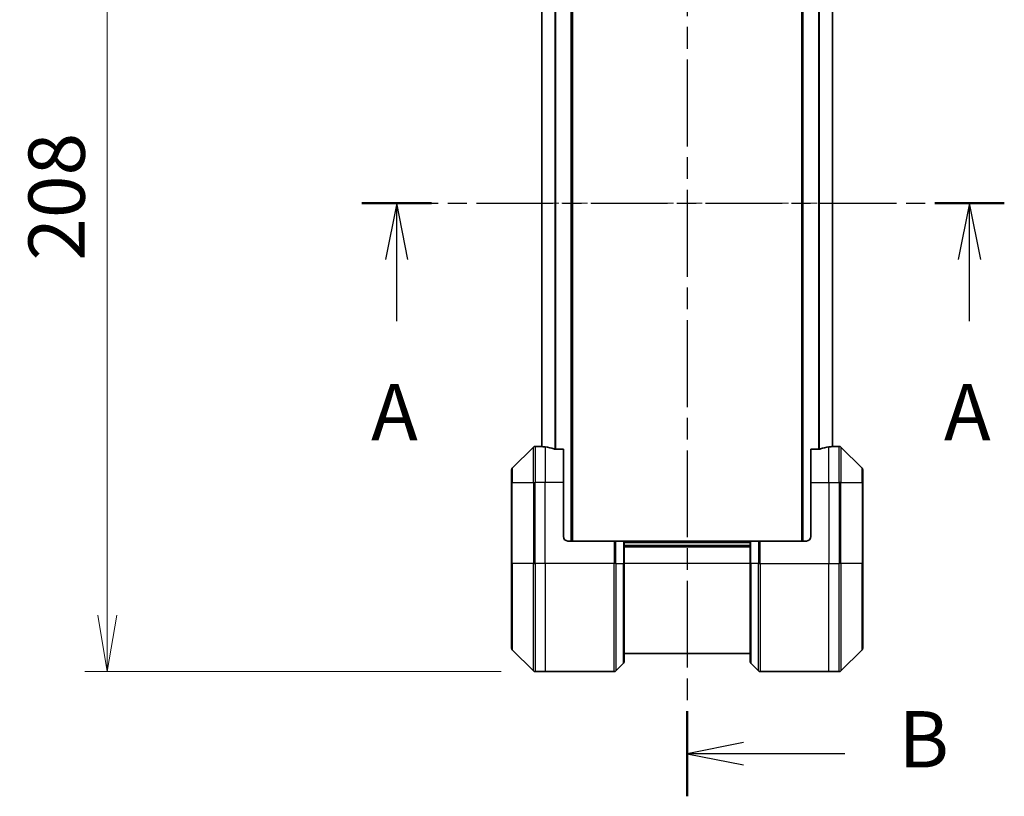
# Model space of a CAD drawing. Units: millimetres. Extents: x 394 to 7687, y 231 to 1636.
# Drawn here: x 2394 to 2613, y 772 to 944 of the extents above; entities that cross this region are included whole.
import ezdxf

# ---------------------------------------------------------------- set-up
doc = ezdxf.new("R2010")
doc.units = ezdxf.units.MM
doc.linetypes.add('CHAIN', pattern=[0.3543, 0.2362, -0.0295, 0.0591, -0.0295])
for name, color, linetype, lineweight in [('Centerline (ISO)', 131, 'Continuous', 18), ('Dimension (ISO)', 7, 'Continuous', 18), ('Dimension (ISO) @ 1', 7, 'Continuous', 18), ('Section Line (ISO)', 7, 'CHAIN', 25), ('Visible (ISO)', 7, 'Continuous', 35), ('Visible Narrow (ISO)', 7, 'Continuous', 25)]:
    doc.layers.add(name, color=color, linetype=linetype, lineweight=lineweight)
doc.styles.add('Note Text (TK)', font='MS PGothic.ttf')
doc.dimstyles.new('Default - Method 1b (TK)', dxfattribs={"dimscale": 3.5, "dimtxt": 2.5, "dimasz": 2.5, "dimexe": 1, "dimexo": 1.5, "dimgap": 1, "dimtad": 1, "dimtoh": 1, "dimrnd": 1e-08, "dimdsep": 46, "dimtxsty": 'Note Text (TK)', "dimblk": 'OPEN', "dimcen": 0.09, "dimdle": 5, "dimclrd": 100, "dimclre": 100, "dimclrt": 7, "dimadec": 1, "dimazin": 1, "dimtfac": 1, "dimtmove": 0, "dimatfit": 3, "dimldrblk": 'OPEN', "dimfxl": 1, "dimtolj": 1, "dimlwd": -1, "dimlwe": -1, "dimarcsym": 0})

# ---------------------------------------------------------------- blocks, each defined once
blk = doc.blocks.new('2dTransSection12')
at = {"layer": 'Section Line (ISO)', "linetype": 'CHAIN', "ltscale": 14.36378}
blk.add_line((153.973, 142.448), (182.508, 142.448), dxfattribs=at)
at = {"layer": 'Section Line (ISO)', "linetype": 'Continuous', "lineweight": 50}
for p, q in [((153.973, 142.448), (157.062, 142.448)), ((179.419, 142.448), (182.508, 142.448))]:
    blk.add_line(p, q, dxfattribs=at)
at = {"layer": 'Section Line (ISO)', "linetype": 'Continuous'}
for p, q in [((155.518, 142.448), (155.018, 139.948)), ((155.518, 139.948), (155.518, 142.448)), ((156.018, 139.948), (155.518, 142.448)), ((180.963, 142.448), (180.463, 139.948)), ((180.963, 139.948), (180.963, 142.448)), ((181.463, 139.948), (180.963, 142.448)), ((155.518, 137.215), (155.518, 139.948)), ((180.963, 137.215), (180.963, 139.948))]:
    blk.add_line(p, q, dxfattribs=at)
at = {"layer": 'Section Line (ISO)', "char_height": 2.5, "attachment_point": 7, "style": 'Note Text (TK)'}
for insert in [(154.382, 131.142), (179.827, 131.142)]:
    blk.add_mtext('A', dxfattribs=dict(at, insert=insert))
blk = doc.blocks.new('2dTransSection13')
at = {"layer": 'Section Line (ISO)', "linetype": 'CHAIN', "ltscale": 16.334856}
blk.add_line((168.42, 171.983), (168.42, 116.109), dxfattribs=at)
at = {"layer": 'Section Line (ISO)', "linetype": 'Continuous', "lineweight": 50}
for p, q in [((168.42, 171.983), (168.42, 168.196)), ((168.42, 119.896), (168.42, 116.109))]:
    blk.add_line(p, q, dxfattribs=at)
at = {"layer": 'Section Line (ISO)', "linetype": 'Continuous'}
for p, q in [((170.92, 170.589), (168.42, 170.089)), ((170.92, 170.089), (168.42, 170.089)), ((168.42, 170.089), (170.92, 169.589)), ((174.803, 170.089), (170.92, 170.089)), ((170.92, 118.502), (168.42, 118.002)), ((170.92, 118.002), (168.42, 118.002)), ((168.42, 118.002), (170.92, 117.502)), ((175.421, 118.002), (170.92, 118.002))]:
    blk.add_line(p, q, dxfattribs=at)
at = {"layer": 'Section Line (ISO)', "char_height": 2.5, "attachment_point": 7, "style": 'Note Text (TK)'}
for insert in [(177.731, 168.726), (177.808, 116.611)]:
    blk.add_mtext('B', dxfattribs=dict(at, insert=insert))
blk = doc.blocks.new('_Open')
at = {"color": 0, "linetype": 'ByBlock', "lineweight": -2}
for p, q in [((-1, 0.167), (0, 0)), ((-1, -0.167), (0, 0)), ((0, 0), (-1, 0))]:
    blk.add_line(p, q, dxfattribs=at)
blk = doc.blocks.new('*D39')
at = {"layer": 'Defpoints', "color": 0}
for p in [(2508.29, 1007.46), (2413.29, 799.46), (2508.29, 799.46)]:
    blk.add_point(p, dxfattribs=at)
at = {"layer": 'Dimension (ISO)', "color": 100}
for p, q in [((2500.79, 1007.46), (2408.29, 1007.46)), ((2413.29, 994.96), (2413.29, 811.96)), ((2500.79, 799.46), (2408.29, 799.46))]:
    blk.add_line(p, q, dxfattribs=at)
at = {"layer": 'Dimension (ISO)', "color": 100, "xscale": 12.5, "yscale": 12.5, "zscale": 12.5}
for p, rotation in [((2413.29, 1007.46), 90), ((2413.29, 799.46), 270)]:
    blk.add_blockref('_Open', p, dxfattribs=dict(at, rotation=rotation))
at = {"layer": 'Dimension (ISO)', "color": 7, "insert": (2402.04, 890.71), "char_height": 12.5, "attachment_point": 4, "rotation": 90, "style": 'Note Text (TK)'}
blk.add_mtext('\\A1;208', dxfattribs=at)

msp = doc.modelspace()

# ---------------------------------------------------------------- linework, layer by layer
at = {"layer": 'Centerline (ISO)', "linetype": 'CHAIN', "ltscale": 23.990969}
msp.add_line((2497.283, 903.4631), (2586.883, 903.4631), dxfattribs=at)
at = {"layer": 'Visible (ISO)'}
for p, q in [((2516.583, 828.4631), (2516.583, 978.4631)), ((2567.583, 978.4631), (2567.583, 828.4631)), ((2509.783, 957.4909), (2509.783, 849.4353)), ((2574.383, 849.4353), (2574.383, 957.4909)), ((2507.9365, 849.3166), (2503.2294, 844.6095)), ((2509.583, 849.4631), (2508.2901, 849.4631)), ((2509.783, 849.4631), (2509.583, 849.4631)), ((2509.583, 849.4631), (2509.583, 849.455)), ((2514.583, 848.8793), (2512.6916, 848.8793)), ((2514.583, 848.8793), (2514.583, 841.4631)), ((2571.4743, 848.8793), (2569.583, 848.8793)), ((2569.583, 841.4631), (2569.583, 848.8793)), ((2574.583, 849.4631), (2574.383, 849.4631)), ((2574.583, 849.455), (2574.583, 849.4631)), ((2574.583, 849.4631), (2575.8758, 849.4631)), ((2580.9365, 844.6095), (2576.2294, 849.3166)), ((2503.083, 841.4631), (2503.083, 844.256)), ((2581.083, 844.256), (2581.083, 841.4631)), ((2503.083, 841.4631), (2503.083, 823.4631)), ((2514.583, 829.4631), (2514.583, 841.4631)), ((2569.583, 841.4631), (2569.583, 829.4631)), ((2581.083, 823.4631), (2581.083, 841.4631)), ((2515.583, 828.4631), (2525.8758, 828.4631)), ((2525.8758, 828.4631), (2526.2294, 828.4631)), ((2527.9365, 828.4631), (2526.2294, 828.4631)), ((2527.9365, 828.4631), (2528.083, 828.4631)), ((2556.083, 828.4631), (2528.083, 828.4631)), ((2528.083, 823.4631), (2528.083, 828.4631)), ((2556.083, 827.4631), (2528.083, 827.4631)), ((2556.083, 828.4631), (2556.2294, 828.4631)), ((2556.083, 828.4631), (2556.083, 823.4631)), ((2557.9365, 828.4631), (2556.2294, 828.4631)), ((2557.9365, 828.4631), (2558.2901, 828.4631)), ((2568.583, 828.4631), (2558.2901, 828.4631)), ((2503.083, 804.6702), (2503.083, 823.4631)), ((2528.083, 823.4631), (2528.083, 801.6702)), ((2556.083, 801.6702), (2556.083, 823.4631)), ((2581.083, 823.4631), (2581.083, 804.6702)), ((2503.2294, 804.3166), (2507.9365, 799.6095)), ((2528.083, 803.4631), (2556.083, 803.4631)), ((2576.2294, 799.6095), (2580.9365, 804.3166)), ((2526.2294, 799.6095), (2527.9365, 801.3166)), ((2557.9365, 799.6095), (2556.2294, 801.3166)), ((2510.583, 799.4631), (2508.2901, 799.4631)), ((2525.8758, 799.4631), (2510.583, 799.4631)), ((2558.2901, 799.4631), (2573.583, 799.4631)), ((2573.583, 799.4631), (2575.8758, 799.4631))]:
    msp.add_line(p, q, dxfattribs=at)
for centre, radius, start, end in [((2508.2901, 848.9631), 0.5, 90, 135), ((2575.8758, 848.9631), 0.5, 45, 90), ((2503.583, 844.256), 0.5, 135, 180), ((2580.583, 844.256), 0.5, 0, 45), ((2515.583, 829.4631), 1, 180, 270), ((2568.583, 829.4631), 1, 270, 0), ((2503.583, 804.6702), 0.5, 180, 225), ((2580.583, 804.6702), 0.5, 315, 0), ((2527.583, 801.6702), 0.5, 315, 0), ((2556.583, 801.6702), 0.5, 180, 225), ((2508.2901, 799.9631), 0.5, 225, 270), ((2525.8758, 799.9631), 0.5, 270, 315), ((2558.2901, 799.9631), 0.5, 225, 270), ((2575.8758, 799.9631), 0.5, 270, 315)]:
    msp.add_arc(centre, radius, start, end, dxfattribs=at)
for centre, major_axis, start_param, end_param in [((2508.983, 841.4631), (9.6, 0), 1.40334825, 1.49698509), ((2508.983, 841.4631), (9.6, 0), 1.19575789, 1.40334825), ((2575.183, 841.4631), (-9.6, 0), 4.87983706, 5.08742742), ((2575.183, 841.4631), (-9.6, 0), 4.78620022, 4.87983706)]:
    msp.add_ellipse(centre, major_axis=major_axis, ratio=0.83333333, start_param=start_param, end_param=end_param, dxfattribs=at)
for points, knots in [([(2509.583, 849.455), (2509.583, 849.4533), (2509.5905, 849.4512), (2509.6211, 849.4468), (2509.6442, 849.4445), (2509.6772, 849.4422), (2509.6839, 849.4417), (2509.6909, 849.4413)], [0.1356732242, 0.1356732242, 0.1356732242, 0.1356732242, 0.1469944231, 0.1469944231, 0.158315622, 0.158315622, 0.1609890322, 0.1609890322, 0.1609890322, 0.1609890322]), ([(2512.4995, 848.907), (2512.5223, 848.8996), (2512.5489, 848.8931), (2512.6141, 848.8823), (2512.654, 848.8793), (2512.6916, 848.8793)], [-0.0201836507, -0.0201836507, -0.0201836507, -0.0201836507, -0.0112759257, -0.0112759257, 0, 0, 0, 0]), ([(2571.4743, 848.8793), (2571.5126, 848.8793), (2571.5532, 848.8824), (2571.6181, 848.8933), (2571.6441, 848.8998), (2571.6664, 848.907)], [0.093260715, 0.093260715, 0.093260715, 0.093260715, 0.1047444472, 0.1047444472, 0.1134564756, 0.1134564756, 0.1134564756, 0.1134564756]), ([(2574.475, 849.4413), (2574.482, 849.4417), (2574.4887, 849.4422), (2574.5217, 849.4445), (2574.5448, 849.4468), (2574.5754, 849.4512), (2574.583, 849.4533), (2574.583, 849.455)], [0.1103900742, 0.1103900742, 0.1103900742, 0.1103900742, 0.1130634845, 0.1130634845, 0.1243846834, 0.1243846834, 0.1357058823, 0.1357058823, 0.1357058823, 0.1357058823])]:
    msp.add_open_spline(points, degree=3, knots=knots, dxfattribs=at)
at = {"layer": 'Visible Narrow (ISO)'}
for p, q in [((2516.283, 978.4631), (2516.283, 828.4631)), ((2567.883, 828.4631), (2567.883, 978.4631)), ((2512.6995, 958.0469), (2512.6995, 848.8793)), ((2512.8916, 848.8793), (2512.8916, 958.0469)), ((2571.2743, 958.0469), (2571.2743, 848.8793)), ((2571.4664, 848.8793), (2571.4664, 958.0469)), ((2509.8909, 849.4272), (2509.8909, 957.4989)), ((2574.275, 957.4989), (2574.275, 849.4272)), ((2507.9365, 841.4631), (2507.9365, 849.3166)), ((2508.2901, 849.4631), (2508.2901, 841.4631)), ((2510.583, 849.3512), (2510.583, 841.4631)), ((2573.583, 841.4631), (2573.583, 849.3512)), ((2575.8758, 841.4631), (2575.8758, 849.4631)), ((2576.2294, 849.3166), (2576.2294, 841.4631)), ((2503.2294, 844.6095), (2503.2294, 841.4631)), ((2580.9365, 841.4631), (2580.9365, 844.6095)), ((2503.2294, 841.4631), (2503.083, 841.4631)), ((2503.2294, 823.4631), (2503.2294, 841.4631)), ((2503.2294, 841.4631), (2507.9365, 841.4631)), ((2507.9365, 841.4631), (2508.2901, 841.4631)), ((2507.9365, 841.4631), (2507.9365, 823.4631)), ((2510.583, 841.4631), (2508.2901, 841.4631)), ((2508.2901, 823.4631), (2508.2901, 841.4631)), ((2514.583, 841.4631), (2510.583, 841.4631)), ((2510.583, 823.4631), (2510.583, 841.4631)), ((2569.583, 841.4631), (2573.583, 841.4631)), ((2573.583, 841.4631), (2573.583, 823.4631)), ((2573.583, 841.4631), (2575.8758, 841.4631)), ((2576.2294, 841.4631), (2575.8758, 841.4631)), ((2575.8758, 841.4631), (2575.8758, 823.4631)), ((2576.2294, 823.4631), (2576.2294, 841.4631)), ((2576.2294, 841.4631), (2580.9365, 841.4631)), ((2580.9365, 841.4631), (2580.9365, 823.4631)), ((2580.9365, 841.4631), (2581.083, 841.4631)), ((2525.8758, 828.4631), (2525.8758, 823.4631)), ((2526.2294, 823.4631), (2526.2294, 828.4631)), ((2527.9365, 828.4631), (2527.9365, 823.4631)), ((2528.083, 828.1631), (2556.083, 828.1631)), ((2528.083, 827.1631), (2556.083, 827.1631)), ((2556.2294, 823.4631), (2556.2294, 828.4631)), ((2557.9365, 828.4631), (2557.9365, 823.4631)), ((2558.2901, 823.4631), (2558.2901, 828.4631)), ((2503.083, 823.4631), (2503.2294, 823.4631)), ((2503.2294, 823.4631), (2503.2294, 804.3166)), ((2507.9365, 823.4631), (2503.2294, 823.4631)), ((2507.9365, 823.4631), (2508.2901, 823.4631)), ((2507.9365, 799.6095), (2507.9365, 823.4631)), ((2510.583, 823.4631), (2508.2901, 823.4631)), ((2508.2901, 823.4631), (2508.2901, 799.4631)), ((2525.8758, 823.4631), (2510.583, 823.4631)), ((2510.583, 823.4631), (2510.583, 799.4631)), ((2525.8758, 799.4631), (2525.8758, 823.4631)), ((2526.2294, 823.4631), (2525.8758, 823.4631)), ((2526.2294, 823.4631), (2526.2294, 799.6095)), ((2526.2294, 823.4631), (2527.9365, 823.4631)), ((2527.9365, 823.4631), (2528.083, 823.4631)), ((2527.9365, 801.3166), (2527.9365, 823.4631)), ((2556.083, 823.4631), (2528.083, 823.4631)), ((2556.2294, 823.4631), (2556.083, 823.4631)), ((2556.2294, 823.4631), (2556.2294, 801.3166)), ((2557.9365, 823.4631), (2556.2294, 823.4631)), ((2557.9365, 823.4631), (2558.2901, 823.4631)), ((2557.9365, 799.6095), (2557.9365, 823.4631)), ((2558.2901, 823.4631), (2573.583, 823.4631)), ((2558.2901, 823.4631), (2558.2901, 799.4631)), ((2573.583, 799.4631), (2573.583, 823.4631)), ((2573.583, 823.4631), (2575.8758, 823.4631)), ((2575.8758, 799.4631), (2575.8758, 823.4631)), ((2576.2294, 823.4631), (2575.8758, 823.4631)), ((2576.2294, 823.4631), (2576.2294, 799.6095)), ((2580.9365, 823.4631), (2576.2294, 823.4631)), ((2580.9365, 823.4631), (2581.083, 823.4631)), ((2580.9365, 804.3166), (2580.9365, 823.4631))]:
    msp.add_line(p, q, dxfattribs=at)

# ---------------------------------------------------------------- block references
at = {"layer": 'Section Line (ISO)', "xscale": 5, "yscale": 5, "zscale": 5}
for name in ['2dTransSection13', '2dTransSection12']:
    msp.add_blockref(name, (1699.9829, 191.2219), dxfattribs=at)

# ---------------------------------------------------------------- dimensions: what is measured, and where the dimension line sits
at = {"layer": 'Dimension (ISO) @ 1', "color": 100}
dim = msp.add_linear_dim(base=(2413.2901, 799.4631), p1=(2508.2901, 1007.4631), p2=(2508.2901, 799.4631), angle=90, dimstyle='Default - Method 1b (TK)', override={"dimscale": 1, "dimtxt": 12.5, "dimasz": 12.5, "dimexe": 5, "dimexo": 7.5, "dimgap": 5, "dimtoh": 0, "dimdec": 2, "dimcen": 0.45, "dimtol": 0, "dimlim": 0, "dimtp": 0, "dimtm": 0, "dimtdec": 2, "dimtix": 0, "dimtofl": 0, "dimtmove": 0, "dimatfit": 1}, dxfattribs=at)
dim.commit()
dim.dimension.update_dxf_attribs({"geometry": '*D39', "text_midpoint": (2413.2901, 903.4631), "dimtype": 128})

doc.saveas('drawing.dxf')
